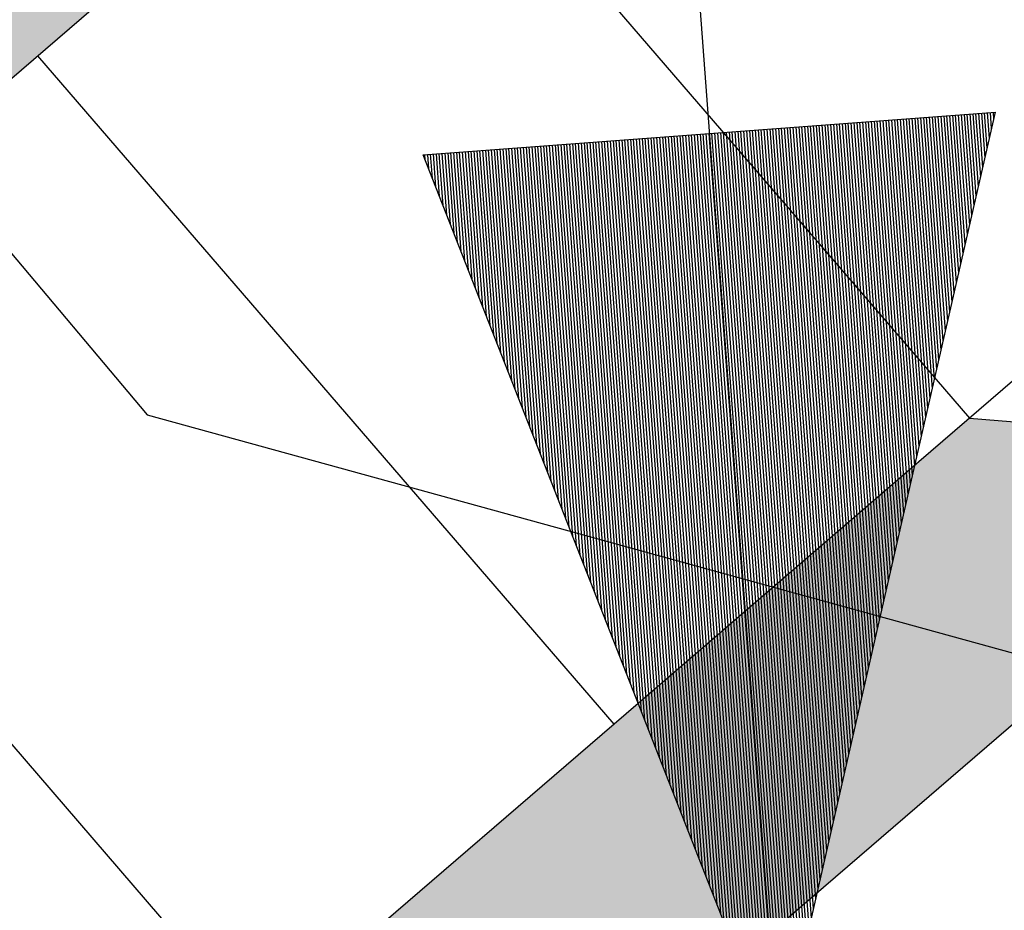
# Model space of a CAD drawing. Extents: x -193911 to -192175, y 292221 to 292815.
# Drawn here: x -193539 to -193538, y 292681 to 292682 of the extents above; entities that cross this region are included whole.
import ezdxf

# ---------------------------------------------------------------- set-up
doc = ezdxf.new("R2010")
doc.units = 0
doc.header["$LTSCALE"] = 40
doc.header["$MEASUREMENT"] = 0
doc.linetypes.add('HIDDEN', pattern=[0.375, 0.25, -0.125])
for name, color, linetype in [('DISTANCIAS_SIMBOLO', 50, 'CONTINUOUS'), ('LIMITE MUNICIPAL', 4, 'HIDDEN'), ('PONTE', 80, 'CONTINUOUS')]:
    doc.layers.add(name, color=color, linetype=linetype)

# ---------------------------------------------------------------- blocks, each defined once
blk = doc.blocks.new('PONTE')
at = {"layer": 'PONTE'}
for points in [[(44.376, 54.398), (-44.24, 54.398), (-37.432, 47.464), (37.568, 47.464)], [(44.376, 17.018), (-44.24, 17.018), (-37.432, 23.952), (37.568, 23.952)]]:
    blk.add_hatch(color=256, dxfattribs=at).paths.add_polyline_path(points)
for p, q in [((-49.932, 47.464), (50.068, 47.464)), ((12.568, 47.464), (12.568, 23.952)), ((25.068, 47.464), (25.068, 23.952)), ((37.568, 47.464), (37.568, 23.952)), ((50.068, 23.952), (-49.932, 23.952)), ((37.568, 23.952), (44.376, 17.018))]:
    blk.add_line(p, q, dxfattribs=at)
at = {"layer": 'PONTE', "flags": 128}
blk.add_lwpolyline([(-37.432, 23.952), (-44.24, 17.018), (44.376, 17.018)], dxfattribs=at)
blk = doc.blocks.new('PONTES')
at = {"layer": 'PONTE', "xscale": 1.15, "yscale": 1.15, "zscale": 1.15, "rotation": 17.51798671600097}
blk.add_blockref('PONTE', (-2.4, 7.604), dxfattribs=at)
blk = doc.blocks.new('SETA')
at = {"layer": 'DISTANCIAS_SIMBOLO', "color": 60}
for p, q in [((0, 0), (23.359, 2.084)), ((23.359, 2.084), (20.481, -11.423)), ((21.336, 1.904), (23.234, 1.5)), ((21.573, 1.925), (23.249, 1.568)), ((21.81, 1.946), (23.263, 1.637)), ((22.047, 1.967), (23.278, 1.705)), ((22.283, 1.988), (23.292, 1.773)), ((22.52, 2.01), (23.307, 1.842)), ((22.757, 2.031), (23.322, 1.91)), ((22.994, 2.052), (23.336, 1.979)), ((23.23, 2.073), (23.351, 2.047)), ((18.731, 1.671), (23.074, 0.747)), ((18.968, 1.693), (23.088, 0.815)), ((19.205, 1.714), (23.103, 0.883)), ((19.442, 1.735), (23.117, 0.952)), ((19.679, 1.756), (23.132, 1.02)), ((19.915, 1.777), (23.147, 1.089)), ((20.152, 1.798), (23.161, 1.157)), ((20.389, 1.819), (23.176, 1.226)), ((20.626, 1.841), (23.19, 1.294)), ((20.863, 1.862), (23.205, 1.363)), ((21.099, 1.883), (23.22, 1.431)), ((16.127, 1.439), (22.913, -0.007)), ((16.363, 1.46), (22.928, 0.062)), ((16.6, 1.481), (22.942, 0.13)), ((16.837, 1.502), (22.957, 0.199)), ((17.074, 1.524), (22.972, 0.267)), ((17.311, 1.545), (22.986, 0.336)), ((17.547, 1.566), (23.001, 0.404)), ((17.784, 1.587), (23.015, 0.473)), ((18.021, 1.608), (23.03, 0.541)), ((18.258, 1.629), (23.045, 0.61)), ((18.495, 1.65), (23.059, 0.678)), ((13.285, 1.186), (22.738, -0.828)), ((13.522, 1.207), (22.753, -0.76)), ((13.759, 1.228), (22.767, -0.691)), ((13.996, 1.249), (22.782, -0.623)), ((14.232, 1.27), (22.797, -0.554)), ((14.469, 1.291), (22.811, -0.486)), ((14.706, 1.312), (22.826, -0.417)), ((14.943, 1.333), (22.84, -0.349)), ((15.18, 1.355), (22.855, -0.28)), ((15.416, 1.376), (22.87, -0.212)), ((15.653, 1.397), (22.884, -0.144)), ((15.89, 1.418), (22.899, -0.075)), ((10.68, 0.953), (22.578, -1.581)), ((10.917, 0.974), (22.592, -1.513)), ((11.154, 0.995), (22.607, -1.444)), ((11.391, 1.016), (22.622, -1.376)), ((11.628, 1.038), (22.636, -1.307)), ((11.864, 1.059), (22.651, -1.239)), ((12.101, 1.08), (22.665, -1.17)), ((12.338, 1.101), (22.68, -1.102)), ((12.575, 1.122), (22.695, -1.034)), ((12.812, 1.143), (22.709, -0.965)), ((13.048, 1.164), (22.724, -0.897)), ((8.076, 0.721), (22.417, -2.334)), ((8.313, 0.742), (22.432, -2.266)), ((8.549, 0.763), (22.447, -2.197)), ((8.786, 0.784), (22.461, -2.129)), ((9.023, 0.805), (22.476, -2.06)), ((9.26, 0.826), (22.49, -1.992)), ((9.497, 0.847), (22.505, -1.924)), ((9.733, 0.869), (22.52, -1.855)), ((9.97, 0.89), (22.534, -1.787)), ((10.207, 0.911), (22.549, -1.718)), ((10.444, 0.932), (22.563, -1.65)), ((5.471, 0.488), (22.257, -3.087)), ((5.708, 0.509), (22.272, -3.019)), ((5.945, 0.53), (22.286, -2.951)), ((6.181, 0.552), (22.301, -2.882)), ((6.418, 0.573), (22.315, -2.814)), ((6.655, 0.594), (22.33, -2.745)), ((6.892, 0.615), (22.345, -2.677)), ((7.129, 0.636), (22.359, -2.608)), ((7.365, 0.657), (22.374, -2.54)), ((7.602, 0.678), (22.388, -2.471)), ((7.839, 0.7), (22.403, -2.403)), ((2.866, 0.256), (22.097, -3.841)), ((3.103, 0.277), (22.111, -3.772)), ((3.34, 0.298), (22.126, -3.704)), ((3.577, 0.319), (22.14, -3.635)), ((3.813, 0.34), (22.155, -3.567)), ((4.05, 0.361), (22.17, -3.498)), ((4.287, 0.383), (22.184, -3.43)), ((4.524, 0.404), (22.199, -3.361)), ((4.761, 0.425), (22.213, -3.293)), ((4.997, 0.446), (22.228, -3.224)), ((5.234, 0.467), (22.242, -3.156)), ((0, 0), (20.481, -11.423)), ((71.86, -15.307), (0, 0)), ((71.86, -15.307), (0, 0)), ((0.025, 0.002), (21.922, -4.662)), ((0.262, 0.023), (21.936, -4.594)), ((0.498, 0.044), (21.951, -4.525)), ((0.735, 0.066), (21.965, -4.457)), ((0.972, 0.087), (21.98, -4.388)), ((1.209, 0.108), (21.995, -4.32)), ((1.446, 0.129), (22.009, -4.251)), ((1.682, 0.15), (22.024, -4.183)), ((1.919, 0.171), (22.038, -4.114)), ((2.156, 0.192), (22.053, -4.046)), ((2.393, 0.214), (22.067, -3.977)), ((2.63, 0.235), (22.082, -3.909)), ((0.186, -0.104), (21.907, -4.731)), ((0.394, -0.219), (21.892, -4.799)), ((0.601, -0.335), (21.878, -4.868)), ((0.809, -0.451), (21.863, -4.936)), ((1.016, -0.567), (21.849, -5.004)), ((1.224, -0.683), (21.834, -5.073)), ((1.432, -0.798), (21.82, -5.141)), ((1.639, -0.914), (21.805, -5.21)), ((1.847, -1.03), (21.79, -5.278)), ((2.055, -1.146), (21.776, -5.347)), ((2.262, -1.262), (21.761, -5.415)), ((2.47, -1.377), (21.747, -5.484)), ((2.677, -1.493), (21.732, -5.552)), ((2.885, -1.609), (21.717, -5.621)), ((3.093, -1.725), (21.703, -5.689)), ((3.3, -1.841), (21.688, -5.758)), ((3.508, -1.956), (21.674, -5.826)), ((3.716, -2.072), (21.659, -5.894)), ((3.923, -2.188), (21.644, -5.963)), ((4.131, -2.304), (21.63, -6.031)), ((4.338, -2.42), (21.615, -6.1)), ((4.546, -2.535), (21.601, -6.168)), ((4.754, -2.651), (21.586, -6.237)), ((4.961, -2.767), (21.572, -6.305)), ((5.169, -2.883), (21.557, -6.374)), ((5.377, -2.999), (21.542, -6.442)), ((5.584, -3.114), (21.528, -6.511)), ((5.792, -3.23), (21.513, -6.579)), ((5.999, -3.346), (21.499, -6.648)), ((6.207, -3.462), (21.484, -6.716)), ((6.415, -3.578), (21.469, -6.785)), ((6.622, -3.693), (21.455, -6.853)), ((6.83, -3.809), (21.44, -6.921)), ((7.038, -3.925), (21.426, -6.99)), ((7.245, -4.041), (21.411, -7.058)), ((7.453, -4.157), (21.397, -7.127)), ((7.66, -4.272), (21.382, -7.195)), ((7.868, -4.388), (21.367, -7.264)), ((8.076, -4.504), (21.353, -7.332)), ((8.283, -4.62), (21.338, -7.401)), ((8.491, -4.736), (21.324, -7.469)), ((8.699, -4.851), (21.309, -7.538)), ((8.906, -4.967), (21.294, -7.606)), ((9.114, -5.083), (21.28, -7.675)), ((9.321, -5.199), (21.265, -7.743)), ((9.529, -5.315), (21.251, -7.811)), ((9.737, -5.43), (21.236, -7.88)), ((9.944, -5.546), (21.222, -7.948)), ((10.152, -5.662), (21.207, -8.017)), ((10.36, -5.778), (21.192, -8.085)), ((10.567, -5.894), (21.178, -8.154)), ((10.775, -6.009), (21.163, -8.222)), ((10.982, -6.125), (21.149, -8.291)), ((11.19, -6.241), (21.134, -8.359)), ((11.398, -6.357), (21.119, -8.428)), ((11.605, -6.473), (21.105, -8.496)), ((11.813, -6.588), (21.09, -8.565)), ((12.021, -6.704), (21.076, -8.633)), ((12.228, -6.82), (21.061, -8.702)), ((12.436, -6.936), (21.047, -8.77)), ((12.643, -7.052), (21.032, -8.838)), ((12.851, -7.167), (21.017, -8.907)), ((13.059, -7.283), (21.003, -8.975)), ((13.266, -7.399), (20.988, -9.044)), ((13.474, -7.515), (20.974, -9.112)), ((13.682, -7.631), (20.959, -9.181)), ((13.889, -7.746), (20.944, -9.249)), ((14.097, -7.862), (20.93, -9.318)), ((14.304, -7.978), (20.915, -9.386)), ((14.512, -8.094), (20.901, -9.455)), ((14.72, -8.21), (20.886, -9.523)), ((14.927, -8.325), (20.872, -9.592)), ((15.135, -8.441), (20.857, -9.66)), ((15.343, -8.557), (20.842, -9.728)), ((15.55, -8.673), (20.828, -9.797)), ((15.758, -8.789), (20.813, -9.865)), ((15.965, -8.904), (20.799, -9.934)), ((16.173, -9.02), (20.784, -10.002)), ((16.381, -9.136), (20.769, -10.071)), ((16.588, -9.252), (20.755, -10.139)), ((16.796, -9.367), (20.74, -10.208)), ((17.004, -9.483), (20.726, -10.276)), ((17.211, -9.599), (20.711, -10.345)), ((17.419, -9.715), (20.697, -10.413)), ((17.626, -9.831), (20.682, -10.482)), ((17.834, -9.946), (20.667, -10.55)), ((18.042, -10.062), (20.653, -10.618)), ((18.249, -10.178), (20.638, -10.687)), ((18.457, -10.294), (20.624, -10.755)), ((18.665, -10.41), (20.609, -10.824)), ((18.872, -10.525), (20.594, -10.892)), ((19.08, -10.641), (20.58, -10.961)), ((19.287, -10.757), (20.565, -11.029)), ((19.495, -10.873), (20.551, -11.098)), ((19.703, -10.989), (20.536, -11.166)), ((19.91, -11.104), (20.522, -11.235)), ((20.118, -11.22), (20.507, -11.303)), ((20.326, -11.336), (20.492, -11.372))]:
    blk.add_line(p, q, dxfattribs=at)

msp = doc.modelspace()

# ---------------------------------------------------------------- linework, layer by layer
at = {"layer": 'LIMITE MUNICIPAL', "color": 4, "ltscale": 250, "flags": 128}
msp.add_lwpolyline([(-193611.14328, 292613.44533), (-193613.03346, 292615.62301), (-193613.36286, 292616.34641), (-193615.09206, 292621.43821), (-193616.56646, 292625.68141), (-193617.03046, 292628.30441), (-193618.01566, 292629.89961), (-193620.30986, 292632.66301), (-193623.01066, 292636.59941), (-193612.08886, 292642.55941), (-193613.64206, 292642.45101), (-193614.24346, 292642.44781), (-193615.17086, 292642.46781), (-193616.57506, 292642.66041), (-193618.18146, 292643.15181), (-193618.88446, 292643.44821), (-193620.67066, 292644.83881), (-193622.05606, 292646.28181), (-193624.39426, 292647.84461), (-193625.64846, 292648.08801), (-193627.80106, 292647.55141), (-193629.37766, 292647.11781), (-193630.15306, 292646.81361), (-193634.81406, 292646.78861), (-193635.56886, 292647.40961), (-193636.49866, 292647.90481), (-193637.65446, 292648.52381), (-193639.06546, 292650.09161), (-193641.96466, 292653.57681), (-193644.74246, 292657.88801), (-193647.87966, 292663.89761), (-193649.82686, 292667.48801), (-193652.15226, 292671.52641), (-193654.48166, 292676.36521), (-193654.87146, 292679.16361), (-193654.08366, 292682.01861), (-193653.26386, 292683.47341), (-193652.77946, 292684.33861), (-193650.52286, 292686.63881), (-193650.23206, 292688.64081), (-193650.46946, 292691.04001), (-193650.83266, 292693.56381), (-193652.80126, 292696.37881), (-193653.70566, 292696.82421), (-193653.76026, 292697.72401), (-193653.49486, 292699.82601), (-193652.90446, 292702.02961), (-193651.76406, 292704.56141), (-193650.79826, 292706.86701), (-193649.90846, 292709.37241), (-193649.24986, 292713.02681), (-193648.36266, 292716.05721), (-193646.62486, 292719.36741), (-193645.01726, 292723.70201), (-193644.85506, 292726.37861), (-193645.16566, 292728.37741), (-193646.81206, 292731.94441), (-193650.08606, 292735.22761), (-193652.47286, 292736.44001), (-193655.13706, 292738.02621), (-193656.87866, 292740.54241), (-193657.04266, 292743.31721), (-193655.98406, 292747.14881), (-193654.54566, 292750.23221), (-193653.85786, 292753.03661), (-193653.10086, 292757.06661), (-193652.32066, 292761.44681), (-193652.06206, 292764.89901), (-193652.14826, 292767.12401), (-193652.17726, 292767.94921), (-193652.64286, 292770.87241), (-193653.38126, 292773.24401), (-193652.28926, 292775.37521), (-193650.41586, 292776.61061), (-193647.88646, 292776.94921), (-193645.05486, 292776.98941), (-193644.20306, 292777.04401), (-193641.99706, 292776.90581), (-193640.26646, 292776.61501), (-193637.78346, 292776.20321), (-193634.67386, 292775.74481), (-193631.19146, 292775.93841), (-193628.19406, 292777.93001), (-193626.37906, 292780.84041), (-193625.66506, 292783.39481), (-193625.67626, 292785.69541), (-193625.73786, 292788.02061), (-193626.44806, 292789.71721), (-193624.04526, 292790.33021), (-193620.29606, 292792.32581), (-193616.94466, 292793.66901), (-193614.76626, 292794.03081), (-193611.95686, 292793.47081), (-193609.40946, 292790.15861), (-193607.72886, 292784.76641), (-193604.74086, 292778.50581), (-193601.05986, 292773.97461), (-193600.00366, 292773.25501), (-193597.22786, 292769.34401), (-193596.03466, 292766.24961), (-193593.81006, 292762.33561), (-193589.72046, 292756.28101), (-193581.86166, 292748.14621), (-193578.38366, 292744.13901), (-193576.47286, 292742.89901), (-193575.30486, 292739.77941), (-193573.04286, 292733.39001), (-193571.41166, 292727.82261), (-193570.21286, 292723.60301), (-193567.69066, 292720.31561), (-193564.38926, 292716.55741), (-193560.52906, 292711.27701), (-193556.92446, 292707.02021), (-193551.18726, 292702.24981), (-193548.00866, 292697.99081), (-193545.21206, 292694.98021), (-193542.49746, 292692.10681), (-193542.24906, 292691.28021), (-193542.02666, 292690.02801), (-193540.90886, 292686.22121), (-193540.06246, 292684.11721), (-193539.21586, 292682.23861), (-193538.54206, 292681.43701), (-193536.99146, 292681.01041), (-193535.41566, 292680.78401), (-193533.49026, 292680.13201), (-193532.09106, 292679.22961), (-193530.62608, 292678.2744)], dxfattribs=at)

# ---------------------------------------------------------------- block references
at = {"layer": 'DISTANCIAS_SIMBOLO', "linetype": 'Continuous', "xscale": 0.02800000018106224, "yscale": 0.02799999993294477, "zscale": 0.028, "rotation": 106.2926112131695}
msp.add_blockref('SETA', (-193538.11647, 292681.00096), dxfattribs=at)
at = {"layer": 'PONTE', "linetype": 'Continuous', "xscale": 0.02200000005644211, "yscale": 0.02199999988079071, "zscale": 0.022, "rotation": 23.22252499000728}
msp.add_blockref('PONTES', (-193538.19814, 292680.22242, 6.53636), dxfattribs=at)

doc.saveas('drawing.dxf')
